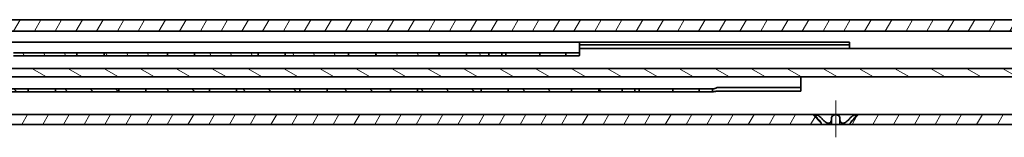
# Model space of a CAD drawing. Units: millimetres. Extents: x 0 to 1189, y 0 to 841.
# Drawn here: x 626 to 800, y 677 to 698 of the extents above; entities that cross this region are included whole.
import ezdxf

# ---------------------------------------------------------------- set-up
doc = ezdxf.new("R2010")
doc.units = ezdxf.units.MM
for name, color, linetype, lineweight in [('Centerline', 242, 'Continuous', 20), ('Hatch', 114, 'Continuous', 15), ('Visible', 7, 'Continuous', 35)]:
    doc.layers.add(name, color=color, linetype=linetype, lineweight=lineweight)
pattern_1 = [(59.99998, (0, 0), (-2.74963, 1.587501), [])]

msp = doc.modelspace()

# ---------------------------------------------------------------- hatches: boundary and pattern name
at = {"layer": 'Hatch'}
h = msp.add_hatch(dxfattribs=at)
h.set_pattern_fill('ANSI31', color=256, scale=25.4, angle=14.999978, style=0)
h.set_pattern_definition(pattern_1)
h.paths.add_polyline_path([(267.1218, 695.8587), (268.3718, 697.1087), (268.3718, 697.8587), (244.8044, 697.8587), (244.8044, 695.8587)])
h.paths.add_polyline_path([(274.8718, 697.1087), (276.1218, 695.8587), (283.6218, 695.8587), (283.6218, 697.8587), (274.8718, 697.8587)])
h.paths.add_polyline_path([(299.1218, 695.8587), (300.3718, 697.1087), (300.3718, 697.8587), (291.6218, 697.8587), (291.6218, 695.8587)])
h.paths.add_polyline_path([(555.1218, 695.8587), (556.3718, 697.1087), (556.3718, 697.8587), (306.8718, 697.8587), (306.8718, 697.1087), (308.1218, 695.8587)])
h.paths.add_polyline_path([(587.1218, 695.8587), (588.3718, 697.1087), (588.3718, 697.8587), (562.8718, 697.8587), (562.8718, 697.1087), (564.1218, 695.8587)])
h.paths.add_polyline_path([(907.1218, 695.8587), (908.3718, 697.1087), (908.3718, 697.8587), (594.8718, 697.8587), (594.8718, 697.1087), (596.1218, 695.8587)])
h.paths.add_polyline_path([(914.8718, 697.1087), (916.1218, 695.8587), (924.8892, 695.8587), (924.8892, 697.8587), (914.8718, 697.8587)])
h.paths.add_polyline_path([(946.8718, 697.1087), (948.1218, 695.8587), (975.6218, 695.8587), (975.6218, 697.8587), (946.8718, 697.8587)])
h.paths.add_polyline_path([(234.3718, 695.8587), (236.3718, 690.8587), (236.3718, 687.8587), (238.3718, 687.8587), (238.3718, 691.2438), (235.7259, 697.8587), (222.6218, 697.8587), (222.6218, 695.8587)])
h.paths.add_polyline_path([(175.6218, 695.8587), (214.6218, 695.8587), (214.6218, 697.8587), (175.6218, 697.8587)])
h.paths.add_polyline_path([(929.1218, 690.0587), (931.1218, 690.0587), (931.1218, 691.9587), (933.1218, 695.8587), (939.1218, 695.8587), (940.3718, 697.1087), (940.3718, 697.8587), (931.8998, 697.8587), (929.1218, 692.4416)])
h = msp.add_hatch(dxfattribs=at)
h.set_pattern_fill('ANSI31', color=256, scale=25.4, angle=105.000246, style=0)
h.set_pattern_definition([(150.00025, (0, 0), (-1.587488, -2.7496375), [])])
h.paths.add_polyline_path([(958.1277, 689.2587), (955.1218, 684.2989), (955.1218, 683.1587), (956.6218, 683.1587), (956.6218, 684.4587), (958.6218, 687.7587), (961.6218, 687.7587), (963.6218, 684.6087), (963.6218, 683.4587), (965.1218, 683.4587), (965.1218, 684.4849), (962.0909, 689.2587)])
h.paths.add_polyline_path([(951.9518, 689.2587), (263.6218, 689.2587), (263.6218, 687.7587), (951.9518, 687.7587)])
h.paths.add_polyline_path([(247.1218, 692.0587), (247.1218, 693.2587), (242.1218, 693.2587), (242.1218, 692.0587)])
h = msp.add_hatch(dxfattribs=at)
h.set_pattern_fill('ANSI31', color=256, scale=25.4, angle=75.000175, style=0)
h.set_pattern_definition([(120.00018, (0, 0), (-2.749626, -1.587508), [])])
h.paths.add_polyline_path([(472.3718, 692.0087), (472.3718, 691.5087), (476.5718, 691.5087), (476.5718, 692.0087)])
h.paths.add_polyline_path([(481.3718, 691.5087), (492.5718, 691.5087), (492.5718, 692.0087), (481.3718, 692.0087)])
h.paths.add_polyline_path([(497.3718, 691.5087), (508.5718, 691.5087), (508.5718, 692.0087), (497.3718, 692.0087)])
h.paths.add_polyline_path([(513.3718, 691.5087), (524.5718, 691.5087), (524.5718, 692.0087), (513.3718, 692.0087)])
h.paths.add_polyline_path([(529.3718, 691.5087), (540.5718, 691.5087), (540.5718, 692.0087), (529.3718, 692.0087)])
h.paths.add_polyline_path([(545.3718, 691.5087), (556.5718, 691.5087), (556.5718, 692.0087), (545.3718, 692.0087)])
h.paths.add_polyline_path([(561.3718, 691.5087), (572.5718, 691.5087), (572.5718, 692.0087), (561.3718, 692.0087)])
h.paths.add_polyline_path([(577.3718, 691.5087), (588.5718, 691.5087), (588.5718, 692.0087), (577.3718, 692.0087)])
h.paths.add_polyline_path([(593.3718, 691.5087), (604.5718, 691.5087), (604.5718, 692.0087), (593.3718, 692.0087)])
h.paths.add_polyline_path([(609.3718, 691.5087), (620.5718, 691.5087), (620.5718, 692.0087), (609.3718, 692.0087)])
h.paths.add_polyline_path([(625.3718, 691.5087), (636.5718, 691.5087), (636.5718, 692.0087), (625.3718, 692.0087)])
h.paths.add_polyline_path([(641.3718, 691.5087), (652.5718, 691.5087), (652.5718, 692.0087), (641.3718, 692.0087)])
h.paths.add_polyline_path([(657.3718, 691.5087), (668.5718, 691.5087), (668.5718, 692.0087), (657.3718, 692.0087)])
h.paths.add_polyline_path([(673.3718, 691.5087), (684.5718, 691.5087), (684.5718, 692.0087), (673.3718, 692.0087)])
h.paths.add_polyline_path([(689.3718, 691.5087), (700.5718, 691.5087), (700.5718, 692.0087), (689.3718, 692.0087)])
h.paths.add_polyline_path([(705.3718, 691.5087), (709.3718, 691.5087), (709.3718, 692.0087), (705.3718, 692.0087)])
h = msp.add_hatch(dxfattribs=at)
h.set_pattern_fill('ANSI31', color=256, scale=25.4, angle=14.999978, style=0)
h.set_pattern_definition(pattern_1)
h.paths.add_polyline_path([(576.0718, 679.6087), (574.5718, 681.1087), (260.8735, 681.1087), (260.8735, 679.3587), (576.0718, 679.3587)])
h.paths.add_polyline_path([(768.0718, 679.6087), (766.5718, 681.1087), (582.6718, 681.1087), (581.1718, 679.6087), (581.1718, 679.3587), (768.0718, 679.3587)])
h.paths.add_polyline_path([(934.6718, 681.1087), (933.1718, 679.6087), (933.1718, 679.3587), (961.6218, 679.3587), (961.6218, 681.1087)])
h.paths.add_polyline_path([(928.0718, 679.6087), (926.5718, 681.1087), (774.6718, 681.1087), (773.1718, 679.6087), (773.1718, 679.3587), (928.0718, 679.3587)])
h.paths.add_polyline_path([(179.6218, 681.1087), (179.6218, 679.3587), (224.0718, 679.3587), (224.0718, 679.6087), (222.5718, 681.1087)])
h.paths.add_polyline_path([(975.6218, 681.1087), (969.6218, 681.1087), (969.6218, 679.3587), (975.6218, 679.3587)])
h.paths.add_polyline_path([(257.6218, 685.8087), (255.8718, 685.8087), (255.8718, 684.4587), (253.8718, 681.1087), (230.6718, 681.1087), (229.1718, 679.6087), (229.1718, 679.3587), (254.8652, 679.3587), (257.6218, 683.976)])
h = msp.add_hatch(dxfattribs=at)
h.set_pattern_fill('ANSI31', color=256, scale=25.4, angle=90.00021, style=0)
h.set_pattern_definition([(135.0002, (0, 0), (-2.245056, -2.245072), [])])
h.paths.add_polyline_path([(479.8718, 685.6587), (479.8718, 685.1587), (483.9718, 685.1587), (483.9718, 685.6587)])
h.paths.add_polyline_path([(488.7718, 685.1587), (499.9718, 685.1587), (499.9718, 685.6587), (488.7718, 685.6587)])
h.paths.add_polyline_path([(504.7718, 685.1587), (515.9718, 685.1587), (515.9718, 685.6587), (504.7718, 685.6587)])
h.paths.add_polyline_path([(520.7718, 685.1587), (531.9718, 685.1587), (531.9718, 685.6587), (520.7718, 685.6587)])
h.paths.add_polyline_path([(536.7718, 685.1587), (547.9718, 685.1587), (547.9718, 685.6587), (536.7718, 685.6587)])
h.paths.add_polyline_path([(552.7718, 685.1587), (563.9718, 685.1587), (563.9718, 685.6587), (552.7718, 685.6587)])
h.paths.add_polyline_path([(568.7718, 685.1587), (579.9718, 685.1587), (579.9718, 685.6587), (568.7718, 685.6587)])
h.paths.add_polyline_path([(584.7718, 685.1587), (595.9718, 685.1587), (595.9718, 685.6587), (584.7718, 685.6587)])
h.paths.add_polyline_path([(600.7718, 685.1587), (611.9718, 685.1587), (611.9718, 685.6587), (600.7718, 685.6587)])
h.paths.add_polyline_path([(616.7718, 685.1587), (627.9718, 685.1587), (627.9718, 685.6587), (616.7718, 685.6587)])
h.paths.add_polyline_path([(632.7718, 685.1587), (643.9718, 685.1587), (643.9718, 685.6587), (632.7718, 685.6587)])
h.paths.add_polyline_path([(648.7718, 685.1587), (659.9718, 685.1587), (659.9718, 685.6587), (648.7718, 685.6587)])
h.paths.add_polyline_path([(664.7718, 685.1587), (675.9718, 685.1587), (675.9718, 685.6587), (664.7718, 685.6587)])
h.paths.add_polyline_path([(680.7718, 685.1587), (691.9718, 685.1587), (691.9718, 685.6587), (680.7718, 685.6587)])
h.paths.add_polyline_path([(696.7718, 685.1587), (707.9718, 685.1587), (707.9718, 685.6587), (696.7718, 685.6587)])
h.paths.add_polyline_path([(712.7718, 685.1587), (723.9718, 685.1587), (723.9718, 685.6587), (712.7718, 685.6587)])
h.paths.add_polyline_path([(728.7718, 685.1587), (732.8718, 685.1587), (732.8718, 685.6587), (728.7718, 685.6587)])

# ---------------------------------------------------------------- linework, layer by layer
at = {"layer": 'Centerline', "linetype": 'Continuous'}
msp.add_line((770.6218, 677.1087), (770.6218, 683.6087), dxfattribs=at)
at = {"layer": 'Visible'}
for p, q in [((908.3718, 697.8587), (594.8718, 697.8587)), ((596.1218, 695.8587), (907.1218, 695.8587)), ((725.3718, 693.9087), (456.3718, 693.9087)), ((725.3718, 693.9087), (725.3718, 693.3292)), ((725.3718, 693.9087), (726.3718, 693.9087)), ((726.3718, 693.4087), (725.3718, 693.4087)), ((725.3718, 692.2984), (725.3718, 693.3292)), ((929.1218, 692.7587), (725.3718, 692.7587)), ((725.3718, 692.2364), (725.3718, 692.2984)), ((725.3718, 692.2364), (725.3718, 691.6008)), ((726.3718, 693.9087), (773.0718, 693.9087)), ((773.0718, 693.4087), (726.3718, 693.4087)), ((773.0718, 693.9087), (773.0718, 693.4087)), ((773.0718, 693.242), (773.0718, 693.4087)), ((773.0718, 693.242), (773.0718, 692.7587)), ((636.5718, 692.0087), (625.3718, 692.0087)), ((625.3718, 691.5087), (636.5718, 691.5087)), ((636.5718, 691.5087), (636.5718, 692.0087)), ((636.9718, 692.0087), (636.5718, 692.0087)), ((636.5718, 691.5087), (636.9718, 691.5087)), ((636.9718, 692.0087), (640.9718, 692.0087)), ((640.9718, 691.5087), (636.9718, 691.5087)), ((641.3718, 692.0087), (640.9718, 692.0087)), ((640.9718, 691.5087), (641.3718, 691.5087)), ((652.5718, 692.0087), (641.3718, 692.0087)), ((641.3718, 692.0087), (641.3718, 691.5087)), ((641.3718, 691.5087), (652.5718, 691.5087)), ((652.5718, 691.5087), (652.5718, 692.0087)), ((652.9718, 692.0087), (652.5718, 692.0087)), ((652.5718, 691.5087), (652.9718, 691.5087)), ((652.9718, 692.0087), (656.9718, 692.0087)), ((656.9718, 691.5087), (652.9718, 691.5087)), ((657.3718, 692.0087), (656.9718, 692.0087)), ((656.9718, 691.5087), (657.3718, 691.5087)), ((668.5718, 692.0087), (657.3718, 692.0087)), ((657.3718, 692.0087), (657.3718, 691.5087)), ((657.3718, 691.5087), (668.5718, 691.5087)), ((668.5718, 691.5087), (668.5718, 692.0087)), ((668.9718, 692.0087), (668.5718, 692.0087)), ((668.5718, 691.5087), (668.9718, 691.5087)), ((668.9718, 692.0087), (672.9718, 692.0087)), ((672.9718, 691.5087), (668.9718, 691.5087)), ((673.3718, 692.0087), (672.9718, 692.0087)), ((672.9718, 691.5087), (673.3718, 691.5087)), ((684.5718, 692.0087), (673.3718, 692.0087)), ((673.3718, 692.0087), (673.3718, 691.5087)), ((673.3718, 691.5087), (684.5718, 691.5087)), ((684.5718, 691.5087), (684.5718, 692.0087)), ((684.9718, 692.0087), (684.5718, 692.0087)), ((684.5718, 691.5087), (684.9718, 691.5087)), ((684.9718, 692.0087), (688.9718, 692.0087)), ((688.9718, 691.5087), (684.9718, 691.5087)), ((689.3718, 692.0087), (688.9718, 692.0087)), ((688.9718, 691.5087), (689.3718, 691.5087)), ((700.5718, 692.0087), (689.3718, 692.0087)), ((689.3718, 692.0087), (689.3718, 691.5087)), ((689.3718, 691.5087), (700.5718, 691.5087)), ((700.5718, 691.5087), (700.5718, 692.0087)), ((700.9718, 692.0087), (700.5718, 692.0087)), ((700.5718, 691.5087), (700.9718, 691.5087)), ((700.9718, 692.0087), (704.9718, 692.0087)), ((704.9718, 691.5087), (700.9718, 691.5087)), ((705.3718, 692.0087), (704.9718, 692.0087)), ((704.9718, 691.5087), (705.3718, 691.5087)), ((709.3718, 692.0087), (705.3718, 692.0087)), ((705.3718, 692.0087), (705.3718, 691.5087)), ((705.3718, 691.5087), (709.3718, 691.5087)), ((709.3718, 691.5087), (709.3718, 692.0087)), ((709.3718, 692.0087), (709.8718, 692.0087)), ((709.8718, 691.5087), (709.3718, 691.5087)), ((709.8718, 692.0087), (711.6218, 692.0087)), ((711.6218, 691.5087), (709.8718, 691.5087)), ((711.6218, 692.0087), (712.3718, 692.0087)), ((711.6218, 692.0087), (711.6218, 691.5087)), ((712.3718, 691.5087), (711.6218, 691.5087)), ((712.3718, 692.0087), (718.3718, 692.0087)), ((712.3718, 692.0087), (712.3718, 691.5087)), ((718.3718, 691.5087), (712.3718, 691.5087)), ((718.3718, 692.0087), (721.3718, 692.0087)), ((718.3718, 692.0087), (718.3718, 691.5087)), ((721.3718, 691.5087), (718.3718, 691.5087)), ((722.9687, 692.0087), (721.3718, 692.0087)), ((721.3718, 691.5087), (722.9687, 691.5087)), ((722.9687, 692.0087), (724.3718, 692.0087)), ((722.9687, 692.0087), (722.9687, 691.5087)), ((724.3718, 691.5087), (722.9687, 691.5087)), ((725.2796, 692.0087), (724.3718, 692.0087)), ((724.3718, 691.5087), (725.2796, 691.5087)), ((951.9518, 689.2587), (263.6218, 689.2587)), ((263.6218, 687.7587), (951.9518, 687.7587)), ((764.4718, 685.9187), (764.4718, 687.7587)), ((627.9718, 685.6587), (616.7718, 685.6587)), ((627.9718, 685.1587), (627.9718, 685.6587)), ((628.3718, 685.6587), (627.9718, 685.6587)), ((628.3718, 685.6587), (632.3718, 685.6587)), ((632.7718, 685.6587), (632.3718, 685.6587)), ((643.9718, 685.6587), (632.7718, 685.6587)), ((632.7718, 685.6587), (632.7718, 685.1587)), ((643.9718, 685.1587), (643.9718, 685.6587)), ((644.3718, 685.6587), (643.9718, 685.6587)), ((644.3718, 685.6587), (648.3718, 685.6587)), ((648.7718, 685.6587), (648.3718, 685.6587)), ((659.9718, 685.6587), (648.7718, 685.6587)), ((648.7718, 685.6587), (648.7718, 685.1587)), ((659.9718, 685.1587), (659.9718, 685.6587)), ((660.3718, 685.6587), (659.9718, 685.6587)), ((660.3718, 685.6587), (664.3718, 685.6587)), ((664.7718, 685.6587), (664.3718, 685.6587)), ((675.9718, 685.6587), (664.7718, 685.6587)), ((664.7718, 685.6587), (664.7718, 685.1587)), ((675.9718, 685.1587), (675.9718, 685.6587)), ((676.3718, 685.6587), (675.9718, 685.6587)), ((676.3718, 685.6587), (680.3718, 685.6587)), ((680.7718, 685.6587), (680.3718, 685.6587)), ((691.9718, 685.6587), (680.7718, 685.6587)), ((680.7718, 685.6587), (680.7718, 685.1587)), ((691.9718, 685.1587), (691.9718, 685.6587)), ((692.3718, 685.6587), (691.9718, 685.6587)), ((692.3718, 685.6587), (696.3718, 685.6587)), ((696.7718, 685.6587), (696.3718, 685.6587)), ((707.9718, 685.6587), (696.7718, 685.6587)), ((696.7718, 685.6587), (696.7718, 685.1587)), ((707.9718, 685.1587), (707.9718, 685.6587)), ((708.3718, 685.6587), (707.9718, 685.6587)), ((708.3718, 685.6587), (712.3718, 685.6587)), ((712.7718, 685.6587), (712.3718, 685.6587)), ((723.9718, 685.6587), (712.7718, 685.6587)), ((712.7718, 685.6587), (712.7718, 685.1587)), ((723.9718, 685.1587), (723.9718, 685.6587)), ((724.3718, 685.6587), (723.9718, 685.6587)), ((724.3718, 685.6587), (728.3718, 685.6587)), ((728.7718, 685.6587), (728.3718, 685.6587)), ((732.8718, 685.6587), (728.7718, 685.6587)), ((728.7718, 685.6587), (728.7718, 685.1587)), ((732.8718, 685.1587), (732.8718, 685.6587)), ((732.8718, 685.6587), (733.3718, 685.6587)), ((733.3718, 685.6587), (735.1218, 685.6587)), ((735.1218, 685.1587), (735.1218, 685.6587)), ((735.1218, 685.6587), (735.8718, 685.6587)), ((735.8718, 685.1587), (735.8718, 685.6587)), ((735.8718, 685.6587), (741.8718, 685.6587)), ((741.8718, 685.6587), (744.8718, 685.6587)), ((741.8718, 685.1587), (741.8718, 685.6587)), ((746.4687, 685.6587), (744.8718, 685.6587)), ((746.4687, 685.1587), (746.4687, 685.6587)), ((746.4687, 685.6587), (747.8718, 685.6587)), ((748.8718, 685.6587), (747.8718, 685.6587)), ((748.8718, 685.1587), (748.8718, 685.6587)), ((748.8718, 685.6587), (749.0441, 685.6587)), ((749.8718, 685.9187), (764.4718, 685.9187)), ((764.4718, 685.9187), (764.4718, 685.2601)), ((616.7718, 685.1587), (627.9718, 685.1587)), ((627.9718, 685.1587), (628.3718, 685.1587)), ((632.3718, 685.1587), (628.3718, 685.1587)), ((632.3718, 685.1587), (632.7718, 685.1587)), ((632.7718, 685.1587), (643.9718, 685.1587)), ((643.9718, 685.1587), (644.3718, 685.1587)), ((648.3718, 685.1587), (644.3718, 685.1587)), ((648.3718, 685.1587), (648.7718, 685.1587)), ((648.7718, 685.1587), (659.9718, 685.1587)), ((659.9718, 685.1587), (660.3718, 685.1587)), ((664.3718, 685.1587), (660.3718, 685.1587)), ((664.3718, 685.1587), (664.7718, 685.1587)), ((664.7718, 685.1587), (675.9718, 685.1587)), ((675.9718, 685.1587), (676.3718, 685.1587)), ((680.3718, 685.1587), (676.3718, 685.1587)), ((680.3718, 685.1587), (680.7718, 685.1587)), ((680.7718, 685.1587), (691.9718, 685.1587)), ((691.9718, 685.1587), (692.3718, 685.1587)), ((696.3718, 685.1587), (692.3718, 685.1587)), ((696.3718, 685.1587), (696.7718, 685.1587)), ((696.7718, 685.1587), (707.9718, 685.1587)), ((707.9718, 685.1587), (708.3718, 685.1587)), ((712.3718, 685.1587), (708.3718, 685.1587)), ((712.3718, 685.1587), (712.7718, 685.1587)), ((712.7718, 685.1587), (723.9718, 685.1587)), ((723.9718, 685.1587), (724.3718, 685.1587)), ((728.3718, 685.1587), (724.3718, 685.1587)), ((728.3718, 685.1587), (728.7718, 685.1587)), ((728.7718, 685.1587), (732.8718, 685.1587)), ((733.3718, 685.1587), (732.8718, 685.1587)), ((735.1218, 685.1587), (733.3718, 685.1587)), ((735.8718, 685.1587), (735.1218, 685.1587)), ((741.8718, 685.1587), (735.8718, 685.1587)), ((744.8718, 685.1587), (741.8718, 685.1587)), ((744.8718, 685.1587), (746.4687, 685.1587)), ((747.8718, 685.1587), (746.4687, 685.1587)), ((747.8718, 685.1587), (748.8718, 685.1587)), ((749.0441, 685.1587), (748.8718, 685.1587)), ((764.4718, 685.2601), (749.8718, 685.2601)), ((766.5718, 681.1087), (582.6718, 681.1087)), ((768.0718, 679.6087), (766.5718, 681.1087)), ((766.5718, 681.1087), (767.1144, 681.1087)), ((767.1144, 681.1087), (770.6218, 681.1087)), ((769.8796, 680.2767), (769.8796, 679.3587)), ((770.6218, 681.1087), (774.1292, 681.1087)), ((771.3639, 680.2767), (771.3639, 679.3587)), ((774.6718, 681.1087), (773.1718, 679.6087)), ((774.1292, 681.1087), (774.6718, 681.1087)), ((926.5718, 681.1087), (774.6718, 681.1087)), ((581.1718, 679.3587), (768.0718, 679.3587)), ((768.0718, 679.3587), (768.0718, 679.6087)), ((768.1976, 679.3587), (768.0718, 679.3587)), ((768.1976, 679.3587), (769.8796, 679.3587)), ((771.3639, 679.3587), (769.8796, 679.3587)), ((771.3639, 679.3587), (773.046, 679.3587)), ((773.1718, 679.3587), (773.046, 679.3587)), ((773.1718, 679.6087), (773.1718, 679.3587)), ((773.1718, 679.3587), (928.0718, 679.3587))]:
    msp.add_line(p, q, dxfattribs=at)
msp.add_ellipse((749.8718, 684.1852), major_axis=(0, -1.7335), ratio=0.57685107, start_param=3.14159265, end_param=3.24835496, dxfattribs=at)
for points, knots in [([(725.2796, 692.0087), (725.3068, 692.0087), (725.3295, 692.0198), (725.3591, 692.0696), (725.3665, 692.1083), (725.3712, 692.1782), (725.3718, 692.206), (725.3718, 692.2364)], [0.2622059491, 0.2622059491, 0.2622059491, 0.2622059491, 0.281645574, 0.281645574, 0.3010851988, 0.3010851988, 0.3114411134, 0.3114411134, 0.3114411134, 0.3114411134]), ([(725.3718, 691.6008), (725.3718, 691.5716), (725.3655, 691.5481), (725.3359, 691.516), (725.311, 691.5087), (725.2796, 691.5087)], [0.6362851349, 0.6362851349, 0.6362851349, 0.6362851349, 0.6566257926, 0.6566257926, 0.6786034025, 0.6786034025, 0.6786034025, 0.6786034025]), ([(749.0441, 685.6587), (749.0608, 685.6587), (749.0784, 685.6605), (749.1933, 685.6804), (749.3136, 685.7365), (749.5107, 685.8243), (749.579, 685.8543), (749.6874, 685.8907), (749.7258, 685.9015), (749.7652, 685.9088)], [0.0779002674, 0.0779002674, 0.0779002674, 0.0779002674, 0.0862812771, 0.0862812771, 0.1328853973, 0.1328853973, 0.1561874574, 0.1561874574, 0.1685746675, 0.1685746675, 0.1685746675, 0.1685746675]), ([(749.8718, 685.2601), (749.7883, 685.2601), (749.7038, 685.2547), (749.5399, 685.2359), (749.4605, 685.2225), (749.3125, 685.1954), (749.2437, 685.1817), (749.1305, 685.1639), (749.084, 685.1587), (749.0441, 685.1587)], [0.2502208928, 0.2502208928, 0.2502208928, 0.2502208928, 0.275277651, 0.275277651, 0.3003344091, 0.3003344091, 0.3253911672, 0.3253911672, 0.346694242, 0.346694242, 0.346694242, 0.346694242]), ([(767.4509, 680.3742), (767.3857, 680.4453), (767.3221, 680.518), (767.1804, 680.6918), (767.1102, 680.7896), (767.0304, 680.9368), (767.0088, 680.999), (767.0181, 681.0634), (767.0279, 681.0803), (767.0612, 681.1029), (767.0848, 681.1087), (767.1144, 681.1087)], [0.014101587, 0.014101587, 0.014101587, 0.014101587, 0.043181706, 0.043181706, 0.086363412, 0.086363412, 0.121858198, 0.121858198, 0.139605592, 0.139605592, 0.157352985, 0.157352985, 0.157352985, 0.157352985]), ([(767.1144, 681.1087), (767.144, 681.1087), (767.1798, 681.1029), (767.2611, 681.0803), (767.3065, 681.0634), (767.4504, 680.999), (767.5571, 680.9368), (767.7718, 680.7896), (767.8918, 680.6918), (768.072, 680.518), (768.1391, 680.4453), (768.1976, 680.3742)], [0.157352985, 0.157352985, 0.157352985, 0.157352985, 0.175100378, 0.175100378, 0.192847772, 0.192847772, 0.228342558, 0.228342558, 0.271524264, 0.271524264, 0.300604383, 0.300604383, 0.300604383, 0.300604383]), ([(768.0718, 679.6087), (768.0718, 679.6087), (768.0553, 679.6323), (767.9951, 679.7156), (767.9516, 679.7744), (767.8349, 679.9264), (767.7441, 680.0397), (767.5815, 680.2293), (767.5166, 680.3025), (767.4509, 680.3742)], [0.159310642, 0.159310642, 0.159310642, 0.159310642, 0.190804467, 0.190804467, 0.222298292, 0.222298292, 0.270459788, 0.270459788, 0.299427974, 0.299427974, 0.299427974, 0.299427974]), ([(768.1976, 680.3742), (768.2566, 680.3025), (768.322, 680.2293), (768.5082, 680.0397), (768.6371, 679.9264), (768.8545, 679.7744), (768.9532, 679.7156), (769.1538, 679.6323), (769.2559, 679.6087), (769.4377, 679.6087), (769.5233, 679.6323), (769.6637, 679.7156), (769.7189, 679.7744), (769.8196, 679.9264), (769.8577, 680.0397), (769.8813, 680.2293), (769.8818, 680.3025), (769.875, 680.3742)], [0.01919331, 0.01919331, 0.01919331, 0.01919331, 0.048161496, 0.048161496, 0.096322992, 0.096322992, 0.127816817, 0.127816817, 0.159310642, 0.159310642, 0.190804467, 0.190804467, 0.222298292, 0.222298292, 0.270459788, 0.270459788, 0.299427974, 0.299427974, 0.299427974, 0.299427974]), ([(769.875, 680.3742), (769.8684, 680.4453), (769.8719, 680.518), (769.9103, 680.6918), (769.9602, 680.7896), (770.0951, 680.9368), (770.1802, 680.999), (770.3333, 681.0634), (770.3885, 681.0803), (770.5032, 681.1029), (770.5626, 681.1087), (770.6218, 681.1087)], [0.014101587, 0.014101587, 0.014101587, 0.014101587, 0.043181706, 0.043181706, 0.086363412, 0.086363412, 0.121858198, 0.121858198, 0.139605592, 0.139605592, 0.157352985, 0.157352985, 0.157352985, 0.157352985]), ([(770.6218, 681.1087), (770.681, 681.1087), (770.7404, 681.1029), (770.8551, 681.0803), (770.9103, 681.0634), (771.0634, 680.999), (771.1484, 680.9368), (771.2834, 680.7896), (771.3332, 680.6918), (771.3717, 680.518), (771.3752, 680.4453), (771.3685, 680.3742)], [0.157352985, 0.157352985, 0.157352985, 0.157352985, 0.175100378, 0.175100378, 0.192847772, 0.192847772, 0.228342558, 0.228342558, 0.271524264, 0.271524264, 0.300604383, 0.300604383, 0.300604383, 0.300604383]), ([(771.3685, 680.3742), (771.3618, 680.3025), (771.3623, 680.2293), (771.3859, 680.0397), (771.424, 679.9264), (771.5247, 679.7744), (771.5799, 679.7156), (771.7203, 679.6323), (771.8059, 679.6087), (771.9877, 679.6087), (772.0898, 679.6323), (772.2904, 679.7156), (772.3891, 679.7744), (772.6065, 679.9264), (772.7354, 680.0397), (772.9216, 680.2293), (772.9869, 680.3025), (773.046, 680.3742)], [0.01919331, 0.01919331, 0.01919331, 0.01919331, 0.048161496, 0.048161496, 0.096322992, 0.096322992, 0.127816817, 0.127816817, 0.159310642, 0.159310642, 0.190804467, 0.190804467, 0.222298292, 0.222298292, 0.270459788, 0.270459788, 0.299427974, 0.299427974, 0.299427974, 0.299427974]), ([(773.046, 680.3742), (773.1045, 680.4453), (773.1716, 680.518), (773.3518, 680.6918), (773.4718, 680.7896), (773.6865, 680.9368), (773.7932, 680.999), (773.937, 681.0634), (773.9825, 681.0803), (774.0637, 681.1029), (774.0996, 681.1087), (774.1292, 681.1087)], [0.014101587, 0.014101587, 0.014101587, 0.014101587, 0.043181706, 0.043181706, 0.086363412, 0.086363412, 0.121858198, 0.121858198, 0.139605592, 0.139605592, 0.157352985, 0.157352985, 0.157352985, 0.157352985]), ([(773.7927, 680.3742), (773.727, 680.3025), (773.6621, 680.2293), (773.4995, 680.0397), (773.4087, 679.9264), (773.2919, 679.7744), (773.2485, 679.7156), (773.1883, 679.6323), (773.1718, 679.6087), (773.1718, 679.6087)], [0.01919331, 0.01919331, 0.01919331, 0.01919331, 0.048161496, 0.048161496, 0.096322992, 0.096322992, 0.127816817, 0.127816817, 0.159310642, 0.159310642, 0.159310642, 0.159310642]), ([(774.1292, 681.1087), (774.1588, 681.1087), (774.1824, 681.1029), (774.2157, 681.0803), (774.2255, 681.0634), (774.2348, 680.999), (774.2132, 680.9368), (774.1334, 680.7896), (774.0632, 680.6918), (773.9215, 680.518), (773.8579, 680.4453), (773.7927, 680.3742)], [0.157352985, 0.157352985, 0.157352985, 0.157352985, 0.175100378, 0.175100378, 0.192847772, 0.192847772, 0.228342558, 0.228342558, 0.271524264, 0.271524264, 0.300604383, 0.300604383, 0.300604383, 0.300604383])]:
    msp.add_open_spline(points, degree=3, knots=knots, dxfattribs=at)

doc.saveas('drawing.dxf')
